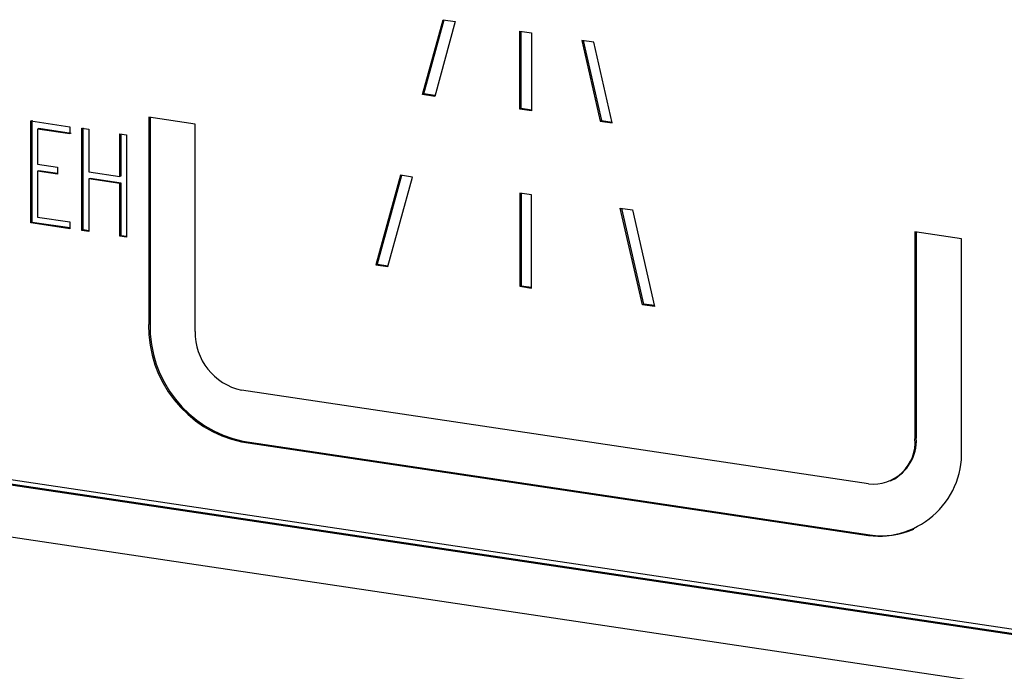
# Model space of a CAD drawing. Units: millimetres. Extents: x 25 to 333, y 18 to 273.
# Drawn here: x 252 to 256, y 187 to 190 of the extents above; entities that cross this region are included whole.
import ezdxf

# ---------------------------------------------------------------- set-up
doc = ezdxf.new("R2010")
doc.units = ezdxf.units.MM

msp = doc.modelspace()

# ---------------------------------------------------------------- linework, layer by layer
for p, q in [((253.3308, 189.6164), (253.4076, 189.8957)), ((253.3358, 189.6186), (253.4118, 189.8951)), ((253.4527, 189.889), (253.376, 189.6096)), ((253.4076, 189.8957), (253.4527, 189.889)), ((253.6932, 189.853), (253.7365, 189.8466)), ((253.6932, 189.5622), (253.6932, 189.853)), ((253.6982, 189.5645), (253.6982, 189.8523)), ((253.7365, 189.8466), (253.7365, 189.5558)), ((253.9689, 189.8118), (253.9241, 189.8185)), ((253.9241, 189.8185), (253.9935, 189.5174)), ((253.9298, 189.8177), (253.9985, 189.5196)), ((254.0383, 189.5107), (253.9689, 189.8118)), ((253.3358, 189.6186), (253.3308, 189.6164)), ((253.376, 189.6096), (253.3308, 189.6164)), ((253.3767, 189.6125), (253.3358, 189.6186)), ((253.6982, 189.5645), (253.6932, 189.5622)), ((253.7365, 189.5558), (253.6932, 189.5622)), ((253.7365, 189.5587), (253.6982, 189.5645)), ((252.3092, 189.5314), (252.3092, 188.7587)), ((252.4824, 189.5055), (252.3092, 189.5314)), ((252.3142, 189.5306), (252.3142, 188.7609)), ((251.87, 189.5179), (252.0146, 189.4963)), ((251.87, 189.1372), (251.87, 189.5179)), ((251.875, 189.1394), (251.875, 189.5202)), ((251.8993, 189.4894), (251.8943, 189.4871)), ((251.8943, 189.4871), (251.8943, 189.3572)), ((252.0146, 189.4692), (251.8943, 189.4871)), ((252.0196, 189.4714), (251.8993, 189.4894)), ((252.0146, 189.4963), (252.0146, 189.4692)), ((252.0601, 189.4904), (252.0858, 189.4866)), ((252.0601, 189.1088), (252.0601, 189.4904)), ((252.0651, 189.111), (252.0651, 189.4927)), ((252.0858, 189.4866), (252.0858, 189.3285)), ((252.4824, 188.7328), (252.4824, 189.5055)), ((253.9985, 189.5196), (253.9935, 189.5174)), ((253.9935, 189.5174), (254.0383, 189.5107)), ((253.9985, 189.5196), (254.0376, 189.5138)), ((252.2018, 189.3112), (252.2018, 189.4692)), ((252.2018, 189.4692), (252.2262, 189.4656)), ((252.2068, 189.3134), (252.2068, 189.4685)), ((252.2262, 189.4656), (252.2262, 189.084)), ((251.8943, 189.3572), (251.969, 189.346)), ((251.969, 189.346), (251.969, 189.3188)), ((251.8993, 189.3322), (251.8943, 189.33)), ((251.8943, 189.33), (251.8943, 189.1592)), ((251.969, 189.3188), (251.8943, 189.33)), ((251.969, 189.3218), (251.8993, 189.3322)), ((252.0858, 189.3285), (252.2018, 189.3112)), ((252.0908, 189.3036), (252.0858, 189.3014)), ((252.0858, 189.3014), (252.0858, 189.1049)), ((252.2018, 189.284), (252.0858, 189.3014)), ((252.2068, 189.2863), (252.0908, 189.3036)), ((252.2068, 189.3134), (252.2018, 189.3112)), ((253.248, 189.3151), (253.1563, 188.9811)), ((253.2523, 189.3145), (253.1613, 188.9833)), ((253.2014, 188.9744), (253.2932, 189.3084)), ((253.2932, 189.3084), (253.248, 189.3151)), ((252.2068, 189.2863), (252.2018, 189.284)), ((252.2018, 189.0876), (252.2018, 189.284)), ((252.2068, 189.0898), (252.2068, 189.2863)), ((253.6932, 189.2486), (253.6932, 188.9009)), ((253.7365, 189.2421), (253.6932, 189.2486)), ((253.6982, 189.2479), (253.6982, 188.9031)), ((253.7365, 188.8944), (253.7365, 189.2421)), ((254.0683, 189.1926), (254.1131, 189.1859)), ((254.1513, 188.8324), (254.0683, 189.1926)), ((254.1563, 188.8347), (254.074, 189.1917)), ((251.8943, 189.1592), (252.0146, 189.1413)), ((254.1131, 189.1859), (254.1961, 188.8257)), ((251.875, 189.1394), (251.87, 189.1372)), ((252.0146, 189.1156), (251.87, 189.1372)), ((252.0146, 189.1186), (251.875, 189.1394)), ((252.0146, 189.1413), (252.0146, 189.1156)), ((252.0651, 189.111), (252.0601, 189.1088)), ((252.0858, 189.1049), (252.0601, 189.1088)), ((252.0858, 189.1079), (252.0651, 189.111)), ((252.2068, 189.0898), (252.2018, 189.0876)), ((252.2262, 189.084), (252.2018, 189.0876)), ((252.2262, 189.0869), (252.2068, 189.0898)), ((255.3403, 189.0785), (255.1671, 189.1043)), ((255.1671, 189.1043), (255.1671, 188.3316)), ((255.1721, 189.1036), (255.1721, 188.3338)), ((255.3403, 188.3057), (255.3403, 189.0785)), ((253.1613, 188.9833), (253.1563, 188.9811)), ((253.1563, 188.9811), (253.2014, 188.9744)), ((253.1613, 188.9833), (253.2022, 188.9772)), ((253.6982, 188.9031), (253.6932, 188.9009)), ((253.6932, 188.9009), (253.7365, 188.8944)), ((253.6982, 188.9031), (253.7365, 188.8974)), ((254.1563, 188.8347), (254.1513, 188.8324)), ((254.1961, 188.8257), (254.1513, 188.8324)), ((254.1954, 188.8288), (254.1563, 188.8347)), ((254.9939, 188.1643), (252.6556, 188.5137)), ((258.6312, 187.1408), (250.3224, 188.3824)), ((258.6139, 187.1597), (250.3347, 188.3969)), ((258.6312, 187.1378), (250.3174, 188.3801)), ((252.6556, 188.3205), (254.9939, 187.9711)), ((252.6606, 188.3228), (254.9989, 187.9734)), ((250.3174, 188.187), (258.6312, 186.9446)), ((255.0757, 188.175), (255.0807, 188.1772))]:
    msp.add_line(p, q)
at = {"color": 7, "linetype": 'Continuous', "lineweight": 18}
for p, q in [((252.3142, 188.7609), (252.3092, 188.7587)), ((252.6606, 188.3228), (252.6556, 188.3205)), ((255.1721, 188.3338), (255.1671, 188.3316)), ((254.9989, 187.9734), (254.9939, 187.9711))]:
    msp.add_line(p, q, dxfattribs=at)
for centre, radius, start, end in [((252.7489, 188.7503), 0.4398, 178.9121, 257.7511), ((252.7539, 188.7525), 0.4398, 178.9121, 257.7511), ((252.7023, 188.7286), 0.2199, 178.9121, 257.7511), ((255.0123, 188.3186), 0.1554, 263.1999, 4.8141), ((255.0069, 188.3253), 0.1654, 296.5008, 2.9695), ((255.0307, 188.2796), 0.3107, 263.1999, 4.8141), ((255.0446, 188.2609), 0.2912, 260.9785, 293.902)]:
    msp.add_arc(centre, radius, start, end)

doc.saveas('drawing.dxf')
